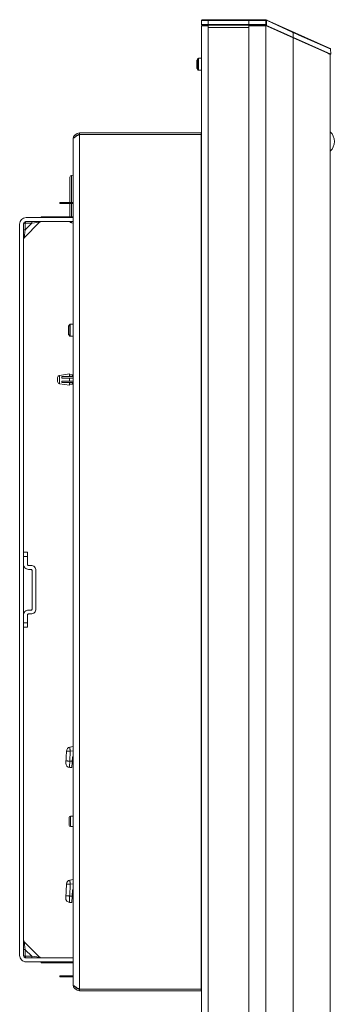
# Model space of a CAD drawing. Units: centimetres. Extents: x -85 to 67, y -24 to 34.
# Drawn here: x 60 to 67, y -10 to 13 of the extents above; entities that cross this region are included whole.
import ezdxf

# ---------------------------------------------------------------- set-up
doc = ezdxf.new("R2010")
doc.units = ezdxf.units.CM
doc.header["$MEASUREMENT"] = 0
doc.layers.add('Livello 1', color=7, linetype='Continuous')

msp = doc.modelspace()

# ---------------------------------------------------------------- linework, layer by layer
at = {"layer": 'Livello 1', "lineweight": 9}
for points in [[(63.81219, 13.33286), (63.81219, 13.33286), (63.79719, 13.31786), (63.79719, 13.31786)], [(63.79719, 13.31786), (63.79719, 13.31786), (63.79719, 13.22286), (63.79719, 13.22286)], [(63.79719, 13.31786), (63.79719, 13.31786), (65.29719, 13.31786), (65.29719, 13.31786)], [(63.81219, 13.33286), (63.81219, 13.33286), (65.28219, 13.33286), (65.28219, 13.33286)], [(65.28219, 13.33286), (65.28219, 13.33286), (65.29719, 13.31786), (65.29719, 13.31786)], [(65.29864, 13.33025), (65.29347, 13.33145), (65.28821, 13.33225), (65.28291, 13.33262)], [(65.29719, 13.31786), (65.29719, 13.31786), (65.29719, 13.22286), (65.29719, 13.22286)], [(65.29862, 13.33025), (65.30074, 13.32976), (65.3028, 13.32876), (65.30451, 13.32741)], [(65.3166, 13.32422), (65.31116, 13.32664), (65.30551, 13.32857), (65.29972, 13.32999)], [(65.3048, 13.32368), (65.30398, 13.3231), (65.30317, 13.32252), (65.30236, 13.32194)], [(65.30867, 13.32223), (65.30769, 13.32425), (65.30626, 13.32602), (65.30451, 13.32741)], [(65.30686, 13.32508), (65.30617, 13.32462), (65.30548, 13.32415), (65.3048, 13.32368)], [(65.3091, 13.32127), (65.30897, 13.32159), (65.30883, 13.32191), (65.30867, 13.32223)], [(65.30976, 13.31924), (65.30959, 13.31993), (65.30937, 13.32061), (65.3091, 13.32127)], [(65.30998, 13.31816), (65.30992, 13.31852), (65.30985, 13.31888), (65.30976, 13.31924)], [(65.31019, 13.31591), (65.31017, 13.31666), (65.3101, 13.31741), (65.30998, 13.31816)], [(65.31231, 13.19477), (65.31231, 13.19477), (65.31019, 13.31591), (65.31019, 13.31591)], [(66.80127, 12.6632), (66.80127, 12.6632), (65.3166, 13.32422), (65.3166, 13.32422)], [(63.81219, 13.20786), (63.81219, 13.20786), (63.79719, 13.22286), (63.79719, 13.22286)], [(65.29719, 13.22286), (65.29719, 13.22286), (63.79719, 13.22286), (63.79719, 13.22286)], [(63.79719, 13.19286), (63.79719, 13.19286), (63.79719, -11.80714), (63.79719, -11.80714)], [(63.79719, 13.19286), (63.79719, 13.19286), (63.94719, 13.19286), (63.94719, 13.19286)], [(65.28219, 13.20786), (65.28219, 13.20786), (63.81219, 13.20786), (63.81219, 13.20786)], [(63.84719, 13.20286), (63.83637, 13.20286), (63.82585, 13.19935), (63.81719, 13.19287)], [(63.84719, 13.20286), (63.84719, 13.20286), (63.94719, 13.20286), (63.94719, 13.20286)], [(63.94719, 13.19286), (63.94719, 13.19286), (63.94719, 13.14786), (63.94719, 13.14786)], [(64.89719, 13.14786), (64.89719, 13.14786), (64.89719, 13.20223), (64.89719, 13.20223)], [(64.89719, 13.19286), (64.89719, 13.19286), (65.29719, 13.19286), (65.29719, 13.19286)], [(65.25227, 13.2015), (65.25227, 13.2015), (65.2972, 13.2015), (65.2972, 13.2015)], [(65.26714, 13.1929), (65.26325, 13.19581), (65.2591, 13.19833), (65.25473, 13.20043)], [(65.28219, 13.20786), (65.28219, 13.20786), (65.29719, 13.22286), (65.29719, 13.22286)], [(66.81231, 12.52693), (66.81231, 12.52693), (65.29719, 13.2015), (65.29719, 13.2015)], [(65.29719, 13.19286), (65.29719, 13.19286), (65.29719, -11.82214), (65.29719, -11.82214)], [(65.29719, 13.19286), (65.29719, 13.19286), (65.29719, -11.74714), (65.29719, -11.74714)], [(65.29781, 13.19258), (65.29781, 13.19258), (65.29719, 13.19286), (65.29719, 13.19286)], [(65.30717, 13.18842), (65.30717, 13.18842), (65.29781, 13.19258), (65.29781, 13.19258)], [(65.32774, 13.17926), (65.32774, 13.17926), (65.30717, 13.18842), (65.30717, 13.18842)], [(65.93469, 12.90903), (65.93469, 12.90903), (65.32774, 13.17926), (65.32774, 13.17926)], [(66.74412, 12.54865), (66.74412, 12.54865), (65.93469, 12.90903), (65.93469, 12.90903)], [(66.81016, 12.64976), (66.81006, 12.65559), (66.80659, 12.66083), (66.80127, 12.6632)], [(66.81016, 12.64976), (66.81016, 12.64976), (66.81231, 12.52693), (66.81231, 12.52693)], [(63.71634, 12.42848), (63.70626, 12.41667), (63.69752, 12.40378), (63.6903, 12.39004)], [(63.72584, 12.43286), (63.72219, 12.43286), (63.71871, 12.43126), (63.71634, 12.42848)], [(63.72584, 12.43286), (63.72584, 12.43286), (63.79719, 12.43286), (63.79719, 12.43286)], [(66.77193, 12.53626), (66.77193, 12.53626), (66.74412, 12.54865), (66.74412, 12.54865)], [(66.74719, 12.55592), (66.74719, 12.55592), (66.74719, 12.54728), (66.74719, 12.54728)], [(66.78597, 12.53001), (66.78597, 12.53001), (66.77193, 12.53626), (66.77193, 12.53626)], [(66.79719, 12.52502), (66.79719, 12.52502), (66.78597, 12.53001), (66.78597, 12.53001)], [(66.79719, 12.52502), (66.79719, 12.52502), (66.79719, -11.1393), (66.79719, -11.1393)], [(63.6903, 12.39004), (63.68936, 12.38824), (63.68887, 12.38625), (63.68887, 12.38422)], [(63.68887, 12.38422), (63.68887, 12.38422), (63.68887, 12.2015), (63.68887, 12.2015)], [(63.68887, 12.2015), (63.68887, 12.19948), (63.68936, 12.19748), (63.6903, 12.19569)], [(63.6903, 12.19569), (63.69752, 12.18194), (63.70626, 12.16905), (63.71634, 12.15724)], [(63.71634, 12.15724), (63.71871, 12.15446), (63.72219, 12.15286), (63.72584, 12.15286)], [(63.72584, 12.15286), (63.72584, 12.15286), (63.79719, 12.15286), (63.79719, 12.15286)], [(60.93908, 10.65033), (60.93908, 10.65033), (60.94692, 10.65411), (60.94692, 10.65411)], [(60.94692, 10.65411), (60.94692, 10.65411), (63.78471, 10.65411), (63.78471, 10.65411)], [(60.94719, 10.65786), (60.94719, 10.65786), (60.94719, 10.69286), (60.94719, 10.69286)], [(63.78469, 10.69286), (63.78469, 10.69286), (60.94719, 10.69286), (60.94719, 10.69286)], [(61.54693, 10.65786), (61.54693, 10.65786), (61.54154, 10.65411), (61.54154, 10.65411)], [(62.19693, 10.65786), (62.19693, 10.65786), (62.19154, 10.65411), (62.19154, 10.65411)], [(62.84693, 10.65786), (62.84693, 10.65786), (62.84154, 10.65411), (62.84154, 10.65411)], [(63.49693, 10.65786), (63.49693, 10.65786), (63.49154, 10.65411), (63.49154, 10.65411)], [(63.78469, 10.65786), (63.78469, 10.65786), (63.78469, 10.69286), (63.78469, 10.69286)], [(63.78471, 10.65411), (63.7858, 10.6541), (63.78687, 10.65346), (63.78766, 10.65271)], [(66.80219, 10.71786), (66.80219, 10.71786), (66.79719, 10.71786), (66.79719, 10.71786)], [(66.80219, 10.26786), (66.80219, 10.26786), (66.80219, 10.71786), (66.80219, 10.71786)], [(60.79719, 10.54064), (60.79719, 10.54317), (60.79747, 10.54572), (60.79801, 10.5482)], [(60.79719, 10.54064), (60.79719, 10.54064), (60.79719, -9.15492), (60.79719, -9.15492)], [(60.79801, 10.5482), (60.79857, 10.55079), (60.79941, 10.55333), (60.80046, 10.55577)], [(66.80219, 10.26786), (66.80219, 10.26786), (66.79719, 10.26786), (66.79719, 10.26786)], [(60.75642, 9.70086), (60.73705, 9.69916), (60.72219, 9.68294), (60.72219, 9.6635)], [(60.72219, 9.06786), (60.72219, 9.06786), (60.72219, 9.6635), (60.72219, 9.6635)], [(60.75642, 9.70086), (60.75642, 9.70086), (60.79719, 9.70442), (60.79719, 9.70442)], [(60.48719, 9.04536), (60.48719, 9.04536), (60.48719, 9.06786), (60.48719, 9.06786)], [(60.48719, 9.06786), (60.48719, 9.06786), (60.79719, 9.06786), (60.79719, 9.06786)], [(60.48719, 9.04536), (60.48719, 9.04536), (60.79719, 9.04536), (60.79719, 9.04536)], [(60.72219, 9.04536), (60.72219, 9.04536), (60.72219, 8.74036), (60.72219, 8.74036)], [(60.04719, 8.74036), (60.04719, 8.74036), (60.04719, 8.71786), (60.04719, 8.71786)], [(60.04719, 8.74036), (60.04719, 8.74036), (60.79719, 8.74036), (60.79719, 8.74036)], [(59.54719, -8.48214), (59.54719, -8.48214), (59.54719, 8.56786), (59.54719, 8.56786)], [(59.63719, -8.48214), (59.63719, -8.48214), (59.63719, 8.56786), (59.63719, 8.56786)], [(59.65478, 8.25069), (59.65478, 8.25069), (60.01434, 8.61025), (60.01434, 8.61025)], [(59.69719, 8.71786), (59.69719, 8.71786), (60.79719, 8.71786), (60.79719, 8.71786)], [(59.69719, 8.62786), (59.69719, 8.62786), (60.79719, 8.62786), (60.79719, 8.62786)], [(60.72244, 8.62786), (60.72451, 8.6102), (60.7387, 8.59642), (60.75642, 8.59487)], [(60.75642, 8.59487), (60.75642, 8.59487), (60.79719, 8.5913), (60.79719, 8.5913)], [(60.71634, 6.22848), (60.70626, 6.21667), (60.69752, 6.20378), (60.6903, 6.19004)], [(60.72584, 6.23286), (60.72219, 6.23286), (60.71871, 6.23126), (60.71634, 6.22848)], [(60.72584, 6.23286), (60.72584, 6.23286), (60.79719, 6.23286), (60.79719, 6.23286)], [(60.6903, 6.19004), (60.68936, 6.18824), (60.68887, 6.18625), (60.68887, 6.18422)], [(60.68887, 6.18422), (60.68887, 6.18422), (60.68887, 6.0015), (60.68887, 6.0015)], [(60.68887, 6.0015), (60.68887, 5.99948), (60.68936, 5.99748), (60.6903, 5.99569)], [(60.6903, 5.99569), (60.69752, 5.98194), (60.70626, 5.96905), (60.71634, 5.95724)], [(60.71634, 5.95724), (60.71871, 5.95446), (60.72219, 5.95286), (60.72584, 5.95286)], [(60.72584, 5.95286), (60.72584, 5.95286), (60.79719, 5.95286), (60.79719, 5.95286)], [(60.47512, 5.03899), (60.47512, 5.03899), (60.71219, 5.07286), (60.71219, 5.07286)], [(60.71219, 5.07286), (60.71219, 5.07286), (60.47512, 5.03899), (60.47512, 5.03899)], [(60.71219, 5.07286), (60.71219, 5.07286), (60.71219, 5.01036), (60.71219, 5.01036)], [(60.78219, 5.05286), (60.78219, 5.05286), (60.71219, 5.05286), (60.71219, 5.05286)], [(60.78219, 5.05286), (60.78219, 5.05286), (60.78219, 5.01036), (60.78219, 5.01036)], [(60.47512, 5.03899), (60.45048, 5.03547), (60.43219, 5.01438), (60.43219, 4.9895)], [(60.43219, 4.9895), (60.43219, 4.9895), (60.43219, 4.89623), (60.43219, 4.89623)], [(60.43219, 4.89623), (60.43219, 4.87134), (60.45048, 4.85025), (60.47512, 4.84673)], [(60.47512, 4.84673), (60.47512, 4.84673), (60.71219, 4.81286), (60.71219, 4.81286)], [(60.71219, 4.81286), (60.71219, 4.81286), (60.47512, 4.84673), (60.47512, 4.84673)], [(60.53219, 4.97786), (60.53219, 4.97786), (60.53219, 5.01036), (60.53219, 5.01036)], [(60.78219, 5.01036), (60.78219, 5.01036), (60.53219, 5.01036), (60.53219, 5.01036)], [(60.79719, 4.97786), (60.79719, 4.97786), (60.53219, 4.97786), (60.53219, 4.97786)], [(60.53219, 4.87536), (60.53219, 4.87536), (60.53219, 4.90786), (60.53219, 4.90786)], [(60.53219, 4.90786), (60.53219, 4.90786), (60.79719, 4.90786), (60.79719, 4.90786)], [(60.53219, 4.87536), (60.53219, 4.87536), (60.78219, 4.87536), (60.78219, 4.87536)], [(60.71219, 4.97786), (60.71219, 4.97786), (60.71219, 4.90786), (60.71219, 4.90786)], [(60.71219, 4.87536), (60.71219, 4.87536), (60.71219, 4.81286), (60.71219, 4.81286)], [(60.78219, 4.83286), (60.78219, 4.83286), (60.71219, 4.83286), (60.71219, 4.83286)], [(60.78219, 4.87536), (60.78219, 4.87536), (60.78219, 4.83286), (60.78219, 4.83286)], [(59.72719, 0.91786), (59.72719, 0.91786), (59.63719, 0.91786), (59.63719, 0.91786)], [(59.72719, 0.81786), (59.72719, 0.81786), (59.63719, 0.81786), (59.63719, 0.81786)], [(59.72719, 0.91786), (59.72719, 0.91786), (59.72719, 0.63286), (59.72719, 0.63286)], [(59.75219, 0.60786), (59.75219, 0.60786), (59.81219, 0.60786), (59.81219, 0.60786)], [(59.75219, 0.51786), (59.75219, 0.51786), (59.81219, 0.51786), (59.81219, 0.51786)], [(59.83719, 0.49286), (59.83719, 0.49286), (59.83719, -0.40714), (59.83719, -0.40714)], [(59.92719, 0.49286), (59.92719, 0.49286), (59.92719, -0.40714), (59.92719, -0.40714)], [(59.81219, -0.43214), (59.81219, -0.43214), (59.75219, -0.43214), (59.75219, -0.43214)], [(59.72719, -0.54714), (59.72719, -0.54714), (59.72719, -0.83214), (59.72719, -0.83214)], [(59.81219, -0.52214), (59.81219, -0.52214), (59.75219, -0.52214), (59.75219, -0.52214)], [(59.72719, -0.73214), (59.72719, -0.73214), (59.63719, -0.73214), (59.63719, -0.73214)], [(59.72719, -0.83214), (59.72719, -0.83214), (59.63719, -0.83214), (59.63719, -0.83214)], [(60.72167, -3.62663), (60.67582, -3.63471), (60.64161, -3.67337), (60.63917, -3.71987)], [(60.79719, -3.61331), (60.79719, -3.61331), (60.72167, -3.62663), (60.72167, -3.62663)], [(60.62463, -3.99733), (60.62463, -3.99733), (60.63917, -3.71987), (60.63917, -3.71987)], [(60.78219, -3.85714), (60.78219, -3.85714), (60.76915, -4.10592), (60.76915, -4.10592)], [(60.79719, -3.85583), (60.79719, -3.85583), (60.78219, -3.85714), (60.78219, -3.85714)], [(60.62463, -3.99733), (60.62178, -4.0518), (60.66311, -4.09852), (60.71753, -4.10232)], [(60.71753, -4.10232), (60.71753, -4.10232), (60.76915, -4.10592), (60.76915, -4.10592)], [(60.73088, -5.23745), (60.7176, -5.23814), (60.70719, -5.24912), (60.70719, -5.26241)], [(60.70719, -5.45186), (60.70719, -5.45186), (60.70719, -5.26242), (60.70719, -5.26242)], [(60.73088, -5.23745), (60.73088, -5.23745), (60.79719, -5.23397), (60.79719, -5.23397)], [(60.70719, -5.45186), (60.70719, -5.46516), (60.7176, -5.47613), (60.73088, -5.47683)], [(60.73088, -5.47683), (60.73088, -5.47683), (60.79719, -5.4803), (60.79719, -5.4803)], [(60.62222, -7.1433), (60.62222, -7.1433), (60.63917, -6.81987), (60.63917, -6.81987)], [(60.72167, -6.72663), (60.67582, -6.73471), (60.64161, -6.77337), (60.63917, -6.81987)], [(60.79719, -6.71331), (60.79719, -6.71331), (60.72167, -6.72663), (60.72167, -6.72663)], [(60.78214, -6.95801), (60.78214, -6.95801), (60.76674, -7.25189), (60.76674, -7.25189)], [(60.78214, -6.95801), (60.78214, -6.95801), (60.79719, -6.95775), (60.79719, -6.95775)], [(60.62222, -7.1433), (60.61937, -7.19778), (60.6607, -7.24449), (60.71512, -7.24829)], [(60.71512, -7.24829), (60.71512, -7.24829), (60.76674, -7.25189), (60.76674, -7.25189)], [(60.01436, -8.52454), (60.01436, -8.52454), (59.6548, -8.16498), (59.6548, -8.16498)], [(60.79719, -8.54214), (60.79719, -8.54214), (59.69719, -8.54214), (59.69719, -8.54214)], [(60.79719, -8.63214), (60.79719, -8.63214), (59.69719, -8.63214), (59.69719, -8.63214)], [(60.04719, -8.65464), (60.04719, -8.65464), (60.04719, -8.63214), (60.04719, -8.63214)], [(60.79719, -8.65464), (60.79719, -8.65464), (60.04719, -8.65464), (60.04719, -8.65464)], [(60.48719, -8.95964), (60.48719, -8.95964), (60.79719, -8.95964), (60.79719, -8.95964)], [(60.48719, -8.95964), (60.48719, -8.95964), (60.48719, -8.98214), (60.48719, -8.98214)], [(60.48719, -8.98214), (60.48719, -8.98214), (60.79719, -8.98214), (60.79719, -8.98214)], [(60.79719, -9.15492), (60.79719, -9.15565), (60.79721, -9.15639), (60.79726, -9.15713)], [(60.80046, -9.17005), (60.7987, -9.16597), (60.79754, -9.16156), (60.79726, -9.15713)], [(60.94692, -9.26839), (60.94692, -9.26839), (60.93908, -9.26461), (60.93908, -9.26461)], [(60.94692, -9.26839), (60.94692, -9.26839), (63.78471, -9.26839), (63.78471, -9.26839)], [(60.94719, -9.27214), (60.94719, -9.27214), (60.94719, -9.30714), (60.94719, -9.30714)], [(63.78469, -9.30714), (63.78469, -9.30714), (60.94719, -9.30714), (60.94719, -9.30714)], [(63.78469, -9.27214), (63.78469, -9.27214), (63.78469, -9.30714), (63.78469, -9.30714)], [(63.78471, -9.26839), (63.7858, -9.26838), (63.78687, -9.26774), (63.78766, -9.26699)]]:
    msp.add_open_spline(points, degree=3, dxfattribs=at)
at = {"layer": 'Livello 1', "color": 9, "lineweight": 9}
for points in [[(63.94719, 13.20786), (63.94719, 13.20786), (63.94719, 13.33286), (63.94719, 13.33286)], [(64.89719, 13.20786), (64.89719, 13.20786), (64.89719, 13.33286), (64.89719, 13.33286)], [(63.84719, 13.19286), (63.84719, 13.19286), (63.84719, 13.20286), (63.84719, 13.20286)], [(63.94719, 13.14786), (63.94719, 13.14786), (63.94719, -11.74714), (63.94719, -11.74714)], [(64.89719, 13.14786), (64.89719, 13.14786), (63.94719, 13.14786), (63.94719, 13.14786)], [(64.89719, 13.14786), (64.89719, 13.14786), (64.89719, -11.82214), (64.89719, -11.82214)], [(65.22219, 13.19286), (65.22219, 13.19286), (65.22219, 13.20786), (65.22219, 13.20786)], [(65.29683, 13.22285), (65.29683, 13.22285), (65.2972, 13.2015), (65.2972, 13.2015)], [(65.91122, 13.04525), (65.91122, 13.04525), (65.32524, 13.31077), (65.32524, 13.31077)], [(65.92063, 13.04098), (65.92063, 13.04098), (65.91122, 13.04525), (65.91122, 13.04525)], [(65.92957, 13.03693), (65.92957, 13.03693), (65.92063, 13.04098), (65.92063, 13.04098)], [(65.92219, 12.91461), (65.92219, 12.91461), (65.92219, 12.92324), (65.92219, 12.92324)], [(65.93803, 13.0331), (65.93803, 13.0331), (65.92957, 13.03693), (65.92957, 13.03693)], [(65.93469, -11.52331), (65.93469, -11.52331), (65.93469, 12.90903), (65.93469, 12.90903)], [(65.93855, 12.91595), (65.93855, 12.91595), (65.93803, 13.0331), (65.93803, 13.0331)], [(66.07027, 12.97498), (66.07027, 12.97498), (65.93803, 13.0331), (65.93803, 13.0331)], [(66.74162, 12.67989), (66.74162, 12.67989), (66.07027, 12.97498), (66.07027, 12.97498)], [(66.74362, 12.67901), (66.74362, 12.67901), (66.74162, 12.67989), (66.74162, 12.67989)], [(66.75993, 12.67184), (66.75993, 12.67184), (66.74362, 12.67901), (66.74362, 12.67901)], [(66.76226, 12.67082), (66.76226, 12.67082), (66.75993, 12.67184), (66.75993, 12.67184)], [(66.77478, 12.66531), (66.77478, 12.66531), (66.76226, 12.67082), (66.76226, 12.67082)], [(66.78783, 12.65958), (66.78783, 12.65958), (66.77478, 12.66531), (66.77478, 12.66531)], [(66.81016, 12.64976), (66.81016, 12.64976), (66.78783, 12.65958), (66.78783, 12.65958)], [(63.71634, 12.15724), (63.71634, 12.15724), (63.71634, 12.42848), (63.71634, 12.42848)], [(63.72584, 12.15286), (63.72584, 12.15286), (63.72584, 12.43286), (63.72584, 12.43286)], [(63.6903, 12.19569), (63.6903, 12.19569), (63.6903, 12.39004), (63.6903, 12.39004)], [(60.94692, 10.65411), (60.94692, 10.65411), (60.94692, -9.26839), (60.94692, -9.26839)], [(61.58331, 10.65786), (61.58331, 10.65786), (61.58592, 10.65411), (61.58592, 10.65411)], [(62.23331, 10.65786), (62.23331, 10.65786), (62.23592, 10.65411), (62.23592, 10.65411)], [(62.88331, 10.65786), (62.88331, 10.65786), (62.88592, 10.65411), (62.88592, 10.65411)], [(63.53331, 10.65786), (63.53331, 10.65786), (63.53592, 10.65411), (63.53592, 10.65411)], [(63.78471, 10.65411), (63.78471, 10.65411), (63.78471, -9.26839), (63.78471, -9.26839)], [(60.75642, 9.06786), (60.75642, 9.06786), (60.75642, 9.70086), (60.75642, 9.70086)], [(60.53719, 9.04536), (60.53719, 9.04536), (60.53719, 9.06786), (60.53719, 9.06786)], [(60.75642, 8.74036), (60.75642, 8.74036), (60.75642, 9.04536), (60.75642, 9.04536)], [(60.09719, 8.74036), (60.09719, 8.74036), (60.09719, 8.71786), (60.09719, 8.71786)], [(59.82789, 8.58745), (59.82789, 8.58745), (59.6776, 8.43716), (59.6776, 8.43716)], [(59.6776, 8.58745), (59.6776, 8.58745), (59.6776, 8.43716), (59.6776, 8.43716)], [(59.82789, 8.58745), (59.82789, 8.58745), (59.6776, 8.58745), (59.6776, 8.58745)], [(60.01438, 8.61028), (60.01438, 8.61028), (59.8279, 8.58745), (59.8279, 8.58745)], [(60.75642, 8.59487), (60.75642, 8.59487), (60.75642, 8.62786), (60.75642, 8.62786)], [(59.67759, 8.43715), (59.67759, 8.43715), (59.65476, 8.25067), (59.65476, 8.25067)], [(60.71634, 5.95724), (60.71634, 5.95724), (60.71634, 6.22848), (60.71634, 6.22848)], [(60.72584, 5.95286), (60.72584, 5.95286), (60.72584, 6.23286), (60.72584, 6.23286)], [(60.6903, 5.99569), (60.6903, 5.99569), (60.6903, 6.19004), (60.6903, 6.19004)], [(60.47512, 5.03899), (60.47512, 5.03899), (60.47512, 4.84673), (60.47512, 4.84673)], [(60.71838, -3.95315), (60.71838, -3.95315), (60.73032, -3.72526), (60.73032, -3.72526)], [(60.79719, -3.71347), (60.79719, -3.71347), (60.73032, -3.72526), (60.73032, -3.72526)], [(60.71838, -3.95315), (60.71838, -3.95315), (60.77694, -3.95724), (60.77694, -3.95724)], [(60.73088, -5.47683), (60.73088, -5.47683), (60.73088, -5.23745), (60.73088, -5.23745)], [(60.71597, -7.09913), (60.71597, -7.09913), (60.73032, -6.82526), (60.73032, -6.82526)], [(60.79719, -6.81347), (60.79719, -6.81347), (60.73032, -6.82526), (60.73032, -6.82526)], [(60.71597, -7.09913), (60.71597, -7.09913), (60.77453, -7.10322), (60.77453, -7.10322)], [(59.65476, -8.16495), (59.65476, -8.16495), (59.67759, -8.35143), (59.67759, -8.35143)], [(59.82789, -8.50173), (59.82789, -8.50173), (59.6776, -8.35143), (59.6776, -8.35143)], [(59.6776, -8.35143), (59.6776, -8.35143), (59.6776, -8.50173), (59.6776, -8.50173)], [(59.6776, -8.50173), (59.6776, -8.50173), (59.82789, -8.50173), (59.82789, -8.50173)], [(59.8279, -8.50173), (59.8279, -8.50173), (60.01438, -8.52456), (60.01438, -8.52456)], [(60.09719, -8.65464), (60.09719, -8.65464), (60.09719, -8.63214), (60.09719, -8.63214)], [(60.53719, -8.95964), (60.53719, -8.95964), (60.53719, -8.98214), (60.53719, -8.98214)]]:
    msp.add_open_spline(points, degree=3, dxfattribs=at)
for points, knots in [([(65.32524, 13.31077), (65.32316, 13.31172), (65.32104, 13.31257), (65.31889, 13.31334), (65.31889, 13.31334), (65.31605, 13.31436), (65.31315, 13.31524), (65.31021, 13.31592)], [0, 0, 0, 0, 0.33333333, 0.33333333, 0.33333333, 0.33333333, 1, 1, 1, 1]), ([(65.32524, 13.31077), (65.32523, 13.31357), (65.32442, 13.31642), (65.32289, 13.31881), (65.32289, 13.31881), (65.32136, 13.32118), (65.31913, 13.32309), (65.3166, 13.32422)], [0, 0, 0, 0, 0.33333333, 0.33333333, 0.33333333, 0.33333333, 1, 1, 1, 1]), ([(65.93803, 13.0331), (65.93923, 13.03602), (65.94025, 13.03914), (65.94082, 13.04217), (65.94082, 13.04217), (65.941, 13.04312), (65.94114, 13.04407), (65.94099, 13.04515), (65.94099, 13.04515), (65.94091, 13.04572), (65.94075, 13.04633), (65.94027, 13.04654)], [0, 0, 0, 0, 0.25, 0.25, 0.25, 0.25, 0.5, 0.5, 0.5, 0.5, 1, 1, 1, 1]), ([(59.63719, 8.56786), (59.63719, 8.57332), (59.64287, 8.57715), (59.64832, 8.57989), (59.64832, 8.57989), (59.65837, 8.58494), (59.66759, 8.58626), (59.6776, 8.58745)], [0, 0, 0, 0, 0.33333333, 0.33333333, 0.33333333, 0.33333333, 1, 1, 1, 1]), ([(59.69719, 8.62786), (59.69172, 8.62786), (59.68789, 8.62217), (59.68516, 8.61673), (59.68516, 8.61673), (59.68011, 8.60668), (59.67879, 8.59746), (59.6776, 8.58745)], [0, 0, 0, 0, 0.33333333, 0.33333333, 0.33333333, 0.33333333, 1, 1, 1, 1]), ([(59.84748, 8.62786), (59.84201, 8.62786), (59.83818, 8.62217), (59.83545, 8.61673), (59.83545, 8.61673), (59.8304, 8.60668), (59.82908, 8.59746), (59.82789, 8.58745)], [0, 0, 0, 0, 0.33333333, 0.33333333, 0.33333333, 0.33333333, 1, 1, 1, 1]), ([(59.63719, 8.41757), (59.63719, 8.42303), (59.64287, 8.42686), (59.64832, 8.4296), (59.64832, 8.4296), (59.65837, 8.43465), (59.66759, 8.43597), (59.6776, 8.43716)], [0, 0, 0, 0, 0.33333333, 0.33333333, 0.33333333, 0.33333333, 1, 1, 1, 1]), ([(60.73032, -3.72526), (60.72815, -3.71283), (60.72616, -3.70036), (60.72443, -3.68787), (60.72443, -3.68787), (60.72364, -3.68223), (60.72291, -3.67659), (60.72226, -3.67093), (60.72226, -3.67093), (60.72168, -3.66597), (60.72116, -3.66099), (60.72072, -3.65605), (60.72072, -3.65605), (60.72036, -3.65198), (60.72005, -3.64793), (60.71988, -3.64377), (60.71988, -3.64377), (60.71975, -3.64065), (60.71969, -3.63748), (60.71975, -3.63456), (60.71975, -3.63456), (60.71979, -3.63272), (60.71988, -3.63099), (60.72036, -3.62877), (60.72036, -3.62877), (60.72057, -3.62782), (60.72085, -3.62677), (60.72167, -3.62663)], [0, 0, 0, 0, 0.125, 0.125, 0.125, 0.125, 0.25, 0.25, 0.25, 0.25, 0.375, 0.375, 0.375, 0.375, 0.5, 0.5, 0.5, 0.5, 0.625, 0.625, 0.625, 0.625, 0.75, 0.75, 0.75, 0.75, 1, 1, 1, 1]), ([(60.63917, -3.71987), (60.63917, -3.72002), (60.6394, -3.71997), (60.6396, -3.71995), (60.6396, -3.71995), (60.6402, -3.71989), (60.64051, -3.72), (60.64088, -3.72008), (60.64088, -3.72008), (60.6415, -3.7202), (60.64227, -3.72021), (60.64301, -3.72024), (60.64301, -3.72024), (60.64403, -3.72029), (60.64498, -3.72037), (60.64596, -3.72045), (60.64596, -3.72045), (60.64719, -3.72055), (60.64845, -3.72062), (60.6497, -3.7207), (60.6497, -3.7207), (60.65122, -3.72079), (60.65272, -3.72089), (60.65422, -3.72098), (60.65422, -3.72098), (60.65794, -3.72122), (60.66167, -3.72144), (60.6654, -3.72166), (60.6654, -3.72166), (60.66997, -3.72193), (60.67453, -3.72219), (60.6791, -3.72245), (60.6791, -3.72245), (60.68435, -3.72275), (60.6896, -3.72305), (60.69485, -3.72334), (60.69485, -3.72334), (60.70061, -3.72366), (60.70637, -3.72397), (60.71213, -3.72429), (60.71213, -3.72429), (60.7182, -3.72461), (60.72426, -3.72494), (60.73032, -3.72526)], [0, 0, 0, 0, 0.08333333, 0.08333333, 0.08333333, 0.08333333, 0.16666667, 0.16666667, 0.16666667, 0.16666667, 0.25, 0.25, 0.25, 0.25, 0.33333333, 0.33333333, 0.33333333, 0.33333333, 0.41666667, 0.41666667, 0.41666667, 0.41666667, 0.5, 0.5, 0.5, 0.5, 0.58333333, 0.58333333, 0.58333333, 0.58333333, 0.66666667, 0.66666667, 0.66666667, 0.66666667, 0.75, 0.75, 0.75, 0.75, 0.83333333, 0.83333333, 0.83333333, 0.83333333, 1, 1, 1, 1]), ([(60.62723, -3.94777), (60.62722, -3.94791), (60.62746, -3.94787), (60.62766, -3.94785), (60.62766, -3.94785), (60.62825, -3.94778), (60.62857, -3.94789), (60.62894, -3.94797), (60.62894, -3.94797), (60.62955, -3.94809), (60.63033, -3.9481), (60.63106, -3.94814), (60.63106, -3.94814), (60.63208, -3.94818), (60.63304, -3.94827), (60.63401, -3.94834), (60.63401, -3.94834), (60.63525, -3.94844), (60.63651, -3.94851), (60.63776, -3.94859), (60.63776, -3.94859), (60.63927, -3.94869), (60.64077, -3.94878), (60.64228, -3.94888), (60.64228, -3.94888), (60.646, -3.94911), (60.64973, -3.94934), (60.65346, -3.94955), (60.65346, -3.94955), (60.65802, -3.94982), (60.66259, -3.95009), (60.66715, -3.95035), (60.66715, -3.95035), (60.6724, -3.95065), (60.67766, -3.95094), (60.68291, -3.95123), (60.68291, -3.95123), (60.68867, -3.95155), (60.69443, -3.95187), (60.7002, -3.95218), (60.7002, -3.95218), (60.70626, -3.95251), (60.71232, -3.95283), (60.71838, -3.95315)], [0, 0, 0, 0, 0.08333333, 0.08333333, 0.08333333, 0.08333333, 0.16666667, 0.16666667, 0.16666667, 0.16666667, 0.25, 0.25, 0.25, 0.25, 0.33333333, 0.33333333, 0.33333333, 0.33333333, 0.41666667, 0.41666667, 0.41666667, 0.41666667, 0.5, 0.5, 0.5, 0.5, 0.58333333, 0.58333333, 0.58333333, 0.58333333, 0.66666667, 0.66666667, 0.66666667, 0.66666667, 0.75, 0.75, 0.75, 0.75, 0.83333333, 0.83333333, 0.83333333, 0.83333333, 1, 1, 1, 1]), ([(60.71753, -4.10232), (60.71716, -4.10229), (60.71692, -4.10191), (60.71673, -4.10154), (60.71673, -4.10154), (60.71634, -4.10078), (60.71618, -4.10008), (60.71603, -4.09935), (60.71603, -4.09935), (60.71548, -4.09664), (60.71518, -4.09371), (60.71495, -4.0908), (60.71495, -4.0908), (60.71459, -4.08615), (60.71444, -4.08159), (60.71434, -4.077), (60.71434, -4.077), (60.71421, -4.07084), (60.71418, -4.06465), (60.71421, -4.05846), (60.71421, -4.05846), (60.71425, -4.05092), (60.71438, -4.04341), (60.71457, -4.03589), (60.71457, -4.03589), (60.71479, -4.02731), (60.71507, -4.01873), (60.71541, -4.01015), (60.71541, -4.01015), (60.71616, -3.99114), (60.71717, -3.97214), (60.71838, -3.95315)], [0, 0, 0, 0, 0.11111111, 0.11111111, 0.11111111, 0.11111111, 0.22222222, 0.22222222, 0.22222222, 0.22222222, 0.33333333, 0.33333333, 0.33333333, 0.33333333, 0.44444444, 0.44444444, 0.44444444, 0.44444444, 0.55555556, 0.55555556, 0.55555556, 0.55555556, 0.66666667, 0.66666667, 0.66666667, 0.66666667, 0.77777778, 0.77777778, 0.77777778, 0.77777778, 1, 1, 1, 1]), ([(60.63917, -6.81987), (60.63917, -6.82002), (60.6394, -6.81997), (60.6396, -6.81995), (60.6396, -6.81995), (60.6402, -6.81989), (60.64051, -6.82), (60.64088, -6.82008), (60.64088, -6.82008), (60.6415, -6.8202), (60.64227, -6.82021), (60.64301, -6.82024), (60.64301, -6.82024), (60.64403, -6.82029), (60.64498, -6.82037), (60.64596, -6.82045), (60.64596, -6.82045), (60.64719, -6.82055), (60.64845, -6.82062), (60.6497, -6.8207), (60.6497, -6.8207), (60.65122, -6.82079), (60.65272, -6.82089), (60.65422, -6.82098), (60.65422, -6.82098), (60.65794, -6.82122), (60.66167, -6.82144), (60.6654, -6.82166), (60.6654, -6.82166), (60.66997, -6.82193), (60.67453, -6.82219), (60.6791, -6.82245), (60.6791, -6.82245), (60.68435, -6.82275), (60.6896, -6.82305), (60.69485, -6.82334), (60.69485, -6.82334), (60.70061, -6.82366), (60.70637, -6.82397), (60.71213, -6.82429), (60.71213, -6.82429), (60.7182, -6.82461), (60.72426, -6.82494), (60.73032, -6.82526)], [0, 0, 0, 0, 0.08333333, 0.08333333, 0.08333333, 0.08333333, 0.16666667, 0.16666667, 0.16666667, 0.16666667, 0.25, 0.25, 0.25, 0.25, 0.33333333, 0.33333333, 0.33333333, 0.33333333, 0.41666667, 0.41666667, 0.41666667, 0.41666667, 0.5, 0.5, 0.5, 0.5, 0.58333333, 0.58333333, 0.58333333, 0.58333333, 0.66666667, 0.66666667, 0.66666667, 0.66666667, 0.75, 0.75, 0.75, 0.75, 0.83333333, 0.83333333, 0.83333333, 0.83333333, 1, 1, 1, 1]), ([(60.73032, -6.82526), (60.72815, -6.81283), (60.72616, -6.80036), (60.72443, -6.78787), (60.72443, -6.78787), (60.72364, -6.78223), (60.72291, -6.77659), (60.72226, -6.77093), (60.72226, -6.77093), (60.72168, -6.76597), (60.72116, -6.76099), (60.72072, -6.75605), (60.72072, -6.75605), (60.72036, -6.75198), (60.72005, -6.74793), (60.71988, -6.74377), (60.71988, -6.74377), (60.71975, -6.74065), (60.71969, -6.73748), (60.71975, -6.73456), (60.71975, -6.73456), (60.71979, -6.73272), (60.71988, -6.73099), (60.72036, -6.72877), (60.72036, -6.72877), (60.72057, -6.72782), (60.72085, -6.72677), (60.72167, -6.72663)], [0, 0, 0, 0, 0.125, 0.125, 0.125, 0.125, 0.25, 0.25, 0.25, 0.25, 0.375, 0.375, 0.375, 0.375, 0.5, 0.5, 0.5, 0.5, 0.625, 0.625, 0.625, 0.625, 0.75, 0.75, 0.75, 0.75, 1, 1, 1, 1]), ([(60.62482, -7.09374), (60.62481, -7.09388), (60.62505, -7.09384), (60.62525, -7.09382), (60.62525, -7.09382), (60.62585, -7.09375), (60.62616, -7.09387), (60.62653, -7.09394), (60.62653, -7.09394), (60.62714, -7.09406), (60.62792, -7.09408), (60.62865, -7.09411), (60.62865, -7.09411), (60.62968, -7.09415), (60.63063, -7.09424), (60.6316, -7.09432), (60.6316, -7.09432), (60.63284, -7.09441), (60.6341, -7.09449), (60.63535, -7.09456), (60.63535, -7.09456), (60.63686, -7.09466), (60.63836, -7.09476), (60.63987, -7.09485), (60.63987, -7.09485), (60.64359, -7.09509), (60.64732, -7.09531), (60.65105, -7.09553), (60.65105, -7.09553), (60.65561, -7.0958), (60.66018, -7.09606), (60.66474, -7.09632), (60.66474, -7.09632), (60.66999, -7.09662), (60.67525, -7.09691), (60.6805, -7.09721), (60.6805, -7.09721), (60.68626, -7.09753), (60.69202, -7.09784), (60.69779, -7.09815), (60.69779, -7.09815), (60.70385, -7.09848), (60.70991, -7.0988), (60.71597, -7.09913)], [0, 0, 0, 0, 0.08333333, 0.08333333, 0.08333333, 0.08333333, 0.16666667, 0.16666667, 0.16666667, 0.16666667, 0.25, 0.25, 0.25, 0.25, 0.33333333, 0.33333333, 0.33333333, 0.33333333, 0.41666667, 0.41666667, 0.41666667, 0.41666667, 0.5, 0.5, 0.5, 0.5, 0.58333333, 0.58333333, 0.58333333, 0.58333333, 0.66666667, 0.66666667, 0.66666667, 0.66666667, 0.75, 0.75, 0.75, 0.75, 0.83333333, 0.83333333, 0.83333333, 0.83333333, 1, 1, 1, 1]), ([(60.71512, -7.24829), (60.71475, -7.24826), (60.71451, -7.24788), (60.71432, -7.24752), (60.71432, -7.24752), (60.71393, -7.24675), (60.71377, -7.24605), (60.71362, -7.24532), (60.71362, -7.24532), (60.71307, -7.24262), (60.71277, -7.23968), (60.71254, -7.23678), (60.71254, -7.23678), (60.71218, -7.23212), (60.71203, -7.22756), (60.71193, -7.22297), (60.71193, -7.22297), (60.7118, -7.21682), (60.71177, -7.21062), (60.7118, -7.20443), (60.7118, -7.20443), (60.71184, -7.1969), (60.71197, -7.18938), (60.71216, -7.18186), (60.71216, -7.18186), (60.71238, -7.17328), (60.71266, -7.1647), (60.713, -7.15612), (60.713, -7.15612), (60.71375, -7.13711), (60.71476, -7.11811), (60.71597, -7.09913)], [0, 0, 0, 0, 0.11111111, 0.11111111, 0.11111111, 0.11111111, 0.22222222, 0.22222222, 0.22222222, 0.22222222, 0.33333333, 0.33333333, 0.33333333, 0.33333333, 0.44444444, 0.44444444, 0.44444444, 0.44444444, 0.55555556, 0.55555556, 0.55555556, 0.55555556, 0.66666667, 0.66666667, 0.66666667, 0.66666667, 0.77777778, 0.77777778, 0.77777778, 0.77777778, 1, 1, 1, 1]), ([(59.63719, -8.33185), (59.63719, -8.33731), (59.64287, -8.34114), (59.64832, -8.34388), (59.64832, -8.34388), (59.65837, -8.34892), (59.66759, -8.35025), (59.6776, -8.35144)], [0, 0, 0, 0, 0.33333333, 0.33333333, 0.33333333, 0.33333333, 1, 1, 1, 1]), ([(59.63719, -8.48214), (59.63719, -8.4876), (59.64287, -8.49143), (59.64832, -8.49417), (59.64832, -8.49417), (59.65837, -8.49921), (59.66759, -8.50054), (59.6776, -8.50173)], [0, 0, 0, 0, 0.33333333, 0.33333333, 0.33333333, 0.33333333, 1, 1, 1, 1]), ([(59.69719, -8.54214), (59.69172, -8.54214), (59.68789, -8.53645), (59.68516, -8.53101), (59.68516, -8.53101), (59.68011, -8.52096), (59.67879, -8.51174), (59.6776, -8.50173)], [0, 0, 0, 0, 0.33333333, 0.33333333, 0.33333333, 0.33333333, 1, 1, 1, 1]), ([(59.84748, -8.54214), (59.84201, -8.54214), (59.83818, -8.53645), (59.83545, -8.53101), (59.83545, -8.53101), (59.8304, -8.52096), (59.82908, -8.51174), (59.82789, -8.50173)], [0, 0, 0, 0, 0.33333333, 0.33333333, 0.33333333, 0.33333333, 1, 1, 1, 1])]:
    msp.add_open_spline(points, degree=3, knots=knots, dxfattribs=at)
at = {"layer": 'Livello 1', "lineweight": 9}
for points, knots in [([(60.94719, 10.69286), (60.9074, 10.69286), (60.86925, 10.67706), (60.84112, 10.64893), (60.84112, 10.64893), (60.81299, 10.6208), (60.79719, 10.58264), (60.79719, 10.54286)], [0, 0, 0, 0, 0.33333333, 0.33333333, 0.33333333, 0.33333333, 1, 1, 1, 1]), ([(60.80046, 10.55577), (60.80431, 10.56472), (60.81084, 10.57239), (60.81798, 10.57917), (60.81798, 10.57917), (60.82746, 10.58817), (60.83802, 10.59562), (60.84892, 10.60258)], [0, 0, 0, 0, 0.33333333, 0.33333333, 0.33333333, 0.33333333, 1, 1, 1, 1]), ([(60.84892, 10.60258), (60.85545, 10.60675), (60.86213, 10.6107), (60.86888, 10.61452), (60.86888, 10.61452), (60.89174, 10.62746), (60.91543, 10.63891), (60.93908, 10.65033)], [0, 0, 0, 0, 0.33333333, 0.33333333, 0.33333333, 0.33333333, 1, 1, 1, 1]), ([(63.78469, 10.69286), (63.788, 10.69286), (63.79118, 10.69418), (63.79352, 10.69652), (63.79352, 10.69652), (63.79587, 10.69887), (63.79719, 10.70205), (63.79719, 10.70536)], [0, 0, 0, 0, 0.33333333, 0.33333333, 0.33333333, 0.33333333, 1, 1, 1, 1]), ([(63.78766, 10.65271), (63.78908, 10.65135), (63.79004, 10.64956), (63.79085, 10.64774), (63.79085, 10.64774), (63.79221, 10.64467), (63.79313, 10.6415), (63.79389, 10.63828), (63.79389, 10.63828), (63.79643, 10.62749), (63.79719, 10.61623), (63.79719, 10.60512)], [0, 0, 0, 0, 0.25, 0.25, 0.25, 0.25, 0.5, 0.5, 0.5, 0.5, 1, 1, 1, 1]), ([(66.80219, 10.26786), (66.86292, 10.32696), (66.89719, 10.40811), (66.89719, 10.49286), (66.89719, 10.49286), (66.89719, 10.57761), (66.86292, 10.65876), (66.80219, 10.71786)], [0, 0, 0, 0, 0.33333333, 0.33333333, 0.33333333, 0.33333333, 1, 1, 1, 1]), ([(59.69719, 8.71786), (59.6574, 8.71786), (59.61925, 8.70206), (59.59112, 8.67393), (59.59112, 8.67393), (59.56299, 8.6458), (59.54719, 8.60764), (59.54719, 8.56786)], [0, 0, 0, 0, 0.33333333, 0.33333333, 0.33333333, 0.33333333, 1, 1, 1, 1]), ([(59.69719, 8.62786), (59.68127, 8.62786), (59.66601, 8.62154), (59.65476, 8.61029), (59.65476, 8.61029), (59.64351, 8.59904), (59.63719, 8.58377), (59.63719, 8.56786)], [0, 0, 0, 0, 0.33333333, 0.33333333, 0.33333333, 0.33333333, 1, 1, 1, 1]), ([(60.01437, 8.61029), (60.01437, 8.61029), (60.01826, 8.61384), (60.01826, 8.61384), (60.01826, 8.61384), (60.01826, 8.61384), (60.02237, 8.617), (60.02237, 8.617), (60.02237, 8.617), (60.02237, 8.617), (60.02665, 8.61973), (60.02665, 8.61973), (60.02665, 8.61973), (60.02665, 8.61973), (60.03103, 8.62204), (60.03103, 8.62204), (60.03103, 8.62204), (60.03103, 8.62204), (60.03546, 8.62394), (60.03546, 8.62394), (60.03546, 8.62394), (60.03546, 8.62394), (60.03991, 8.62543), (60.03991, 8.62543), (60.03991, 8.62543), (60.03991, 8.62543), (60.04432, 8.62655), (60.04432, 8.62655), (60.04432, 8.62655), (60.04432, 8.62655), (60.04865, 8.6273), (60.04865, 8.6273), (60.04865, 8.6273), (60.04865, 8.6273), (60.05288, 8.62773), (60.05288, 8.62773), (60.05288, 8.62773), (60.05288, 8.62773), (60.05679, 8.62786), (60.05679, 8.62786)], [0, 0, 0, 0, 0.09090909, 0.09090909, 0.09090909, 0.09090909, 0.18181818, 0.18181818, 0.18181818, 0.18181818, 0.27272727, 0.27272727, 0.27272727, 0.27272727, 0.36363636, 0.36363636, 0.36363636, 0.36363636, 0.45454545, 0.45454545, 0.45454545, 0.45454545, 0.54545455, 0.54545455, 0.54545455, 0.54545455, 0.63636364, 0.63636364, 0.63636364, 0.63636364, 0.72727273, 0.72727273, 0.72727273, 0.72727273, 0.81818182, 0.81818182, 0.81818182, 0.81818182, 1, 1, 1, 1]), ([(59.63719, 8.20825), (59.63719, 8.20825), (59.63732, 8.21218), (59.63732, 8.21218), (59.63732, 8.21218), (59.63732, 8.21218), (59.63775, 8.21641), (59.63775, 8.21641), (59.63775, 8.21641), (59.63775, 8.21641), (59.6385, 8.22074), (59.6385, 8.22074), (59.6385, 8.22074), (59.6385, 8.22074), (59.63962, 8.22515), (59.63962, 8.22515), (59.63962, 8.22515), (59.63962, 8.22515), (59.64112, 8.2296), (59.64112, 8.2296), (59.64112, 8.2296), (59.64112, 8.2296), (59.64301, 8.23403), (59.64301, 8.23403), (59.64301, 8.23403), (59.64301, 8.23403), (59.64532, 8.23841), (59.64532, 8.23841), (59.64532, 8.23841), (59.64532, 8.23841), (59.64805, 8.24268), (59.64805, 8.24268), (59.64805, 8.24268), (59.64805, 8.24268), (59.65121, 8.2468), (59.65121, 8.2468), (59.65121, 8.2468), (59.65121, 8.2468), (59.65476, 8.25067), (59.65476, 8.25067)], [0, 0, 0, 0, 0.09090909, 0.09090909, 0.09090909, 0.09090909, 0.18181818, 0.18181818, 0.18181818, 0.18181818, 0.27272727, 0.27272727, 0.27272727, 0.27272727, 0.36363636, 0.36363636, 0.36363636, 0.36363636, 0.45454545, 0.45454545, 0.45454545, 0.45454545, 0.54545455, 0.54545455, 0.54545455, 0.54545455, 0.63636364, 0.63636364, 0.63636364, 0.63636364, 0.72727273, 0.72727273, 0.72727273, 0.72727273, 0.81818182, 0.81818182, 0.81818182, 0.81818182, 1, 1, 1, 1]), ([(59.63719, 0.63286), (59.63719, 0.60236), (59.6493, 0.57311), (59.67087, 0.55154), (59.67087, 0.55154), (59.69244, 0.52998), (59.72169, 0.51786), (59.75219, 0.51786)], [0, 0, 0, 0, 0.33333333, 0.33333333, 0.33333333, 0.33333333, 1, 1, 1, 1]), ([(59.72719, 0.63286), (59.72719, 0.62623), (59.72982, 0.61987), (59.73451, 0.61518), (59.73451, 0.61518), (59.7392, 0.61049), (59.74556, 0.60786), (59.75219, 0.60786)], [0, 0, 0, 0, 0.33333333, 0.33333333, 0.33333333, 0.33333333, 1, 1, 1, 1]), ([(59.92719, 0.49286), (59.92719, 0.52336), (59.91507, 0.55261), (59.8935, 0.57418), (59.8935, 0.57418), (59.87194, 0.59574), (59.84269, 0.60786), (59.81219, 0.60786)], [0, 0, 0, 0, 0.33333333, 0.33333333, 0.33333333, 0.33333333, 1, 1, 1, 1]), ([(59.83719, 0.49286), (59.83719, 0.49949), (59.83455, 0.50585), (59.82986, 0.51054), (59.82986, 0.51054), (59.82518, 0.51523), (59.81882, 0.51786), (59.81219, 0.51786)], [0, 0, 0, 0, 0.33333333, 0.33333333, 0.33333333, 0.33333333, 1, 1, 1, 1]), ([(59.75219, -0.43214), (59.72169, -0.43214), (59.69244, -0.44426), (59.67087, -0.46582), (59.67087, -0.46582), (59.6493, -0.48739), (59.63719, -0.51664), (59.63719, -0.54714)], [0, 0, 0, 0, 0.33333333, 0.33333333, 0.33333333, 0.33333333, 1, 1, 1, 1]), ([(59.81219, -0.52214), (59.84269, -0.52214), (59.87194, -0.51002), (59.8935, -0.48846), (59.8935, -0.48846), (59.91507, -0.46689), (59.92719, -0.43764), (59.92719, -0.40714)], [0, 0, 0, 0, 0.33333333, 0.33333333, 0.33333333, 0.33333333, 1, 1, 1, 1]), ([(59.81219, -0.43214), (59.81882, -0.43214), (59.82518, -0.42951), (59.82986, -0.42482), (59.82986, -0.42482), (59.83455, -0.42013), (59.83719, -0.41377), (59.83719, -0.40714)], [0, 0, 0, 0, 0.33333333, 0.33333333, 0.33333333, 0.33333333, 1, 1, 1, 1]), ([(59.75219, -0.52214), (59.74556, -0.52214), (59.7392, -0.52477), (59.73451, -0.52946), (59.73451, -0.52946), (59.72982, -0.53415), (59.72719, -0.54051), (59.72719, -0.54714)], [0, 0, 0, 0, 0.33333333, 0.33333333, 0.33333333, 0.33333333, 1, 1, 1, 1]), ([(59.65476, -8.16495), (59.65476, -8.16495), (59.6512, -8.16107), (59.6512, -8.16107), (59.6512, -8.16107), (59.6512, -8.16107), (59.64805, -8.15695), (59.64805, -8.15695), (59.64805, -8.15695), (59.64805, -8.15695), (59.64531, -8.15268), (59.64531, -8.15268), (59.64531, -8.15268), (59.64531, -8.15268), (59.64301, -8.1483), (59.64301, -8.1483), (59.64301, -8.1483), (59.64301, -8.1483), (59.64111, -8.14387), (59.64111, -8.14387), (59.64111, -8.14387), (59.64111, -8.14387), (59.63962, -8.13942), (59.63962, -8.13942), (59.63962, -8.13942), (59.63962, -8.13942), (59.6385, -8.13501), (59.6385, -8.13501), (59.6385, -8.13501), (59.6385, -8.13501), (59.63775, -8.13068), (59.63775, -8.13068), (59.63775, -8.13068), (59.63775, -8.13068), (59.63732, -8.12644), (59.63732, -8.12644), (59.63732, -8.12644), (59.63732, -8.12644), (59.63719, -8.12253), (59.63719, -8.12253)], [0, 0, 0, 0, 0.09090909, 0.09090909, 0.09090909, 0.09090909, 0.18181818, 0.18181818, 0.18181818, 0.18181818, 0.27272727, 0.27272727, 0.27272727, 0.27272727, 0.36363636, 0.36363636, 0.36363636, 0.36363636, 0.45454545, 0.45454545, 0.45454545, 0.45454545, 0.54545455, 0.54545455, 0.54545455, 0.54545455, 0.63636364, 0.63636364, 0.63636364, 0.63636364, 0.72727273, 0.72727273, 0.72727273, 0.72727273, 0.81818182, 0.81818182, 0.81818182, 0.81818182, 1, 1, 1, 1]), ([(59.54719, -8.48214), (59.54719, -8.52192), (59.56299, -8.56007), (59.59112, -8.5882), (59.59112, -8.5882), (59.61925, -8.61634), (59.6574, -8.63214), (59.69719, -8.63214)], [0, 0, 0, 0, 0.33333333, 0.33333333, 0.33333333, 0.33333333, 1, 1, 1, 1]), ([(59.63719, -8.48214), (59.63719, -8.49805), (59.64351, -8.51331), (59.65476, -8.52457), (59.65476, -8.52457), (59.66601, -8.53582), (59.68127, -8.54214), (59.69719, -8.54214)], [0, 0, 0, 0, 0.33333333, 0.33333333, 0.33333333, 0.33333333, 1, 1, 1, 1]), ([(60.05679, -8.54214), (60.05679, -8.54214), (60.05287, -8.54201), (60.05287, -8.54201), (60.05287, -8.54201), (60.05287, -8.54201), (60.04864, -8.54158), (60.04864, -8.54158), (60.04864, -8.54158), (60.04864, -8.54158), (60.0443, -8.54082), (60.0443, -8.54082), (60.0443, -8.54082), (60.0443, -8.54082), (60.0399, -8.53971), (60.0399, -8.53971), (60.0399, -8.53971), (60.0399, -8.53971), (60.03545, -8.53821), (60.03545, -8.53821), (60.03545, -8.53821), (60.03545, -8.53821), (60.03102, -8.53631), (60.03102, -8.53631), (60.03102, -8.53631), (60.03102, -8.53631), (60.02664, -8.53401), (60.02664, -8.53401), (60.02664, -8.53401), (60.02664, -8.53401), (60.02237, -8.53127), (60.02237, -8.53127), (60.02237, -8.53127), (60.02237, -8.53127), (60.01825, -8.52812), (60.01825, -8.52812), (60.01825, -8.52812), (60.01825, -8.52812), (60.01437, -8.52456), (60.01437, -8.52456)], [0, 0, 0, 0, 0.09090909, 0.09090909, 0.09090909, 0.09090909, 0.18181818, 0.18181818, 0.18181818, 0.18181818, 0.27272727, 0.27272727, 0.27272727, 0.27272727, 0.36363636, 0.36363636, 0.36363636, 0.36363636, 0.45454545, 0.45454545, 0.45454545, 0.45454545, 0.54545455, 0.54545455, 0.54545455, 0.54545455, 0.63636364, 0.63636364, 0.63636364, 0.63636364, 0.72727273, 0.72727273, 0.72727273, 0.72727273, 0.81818182, 0.81818182, 0.81818182, 0.81818182, 1, 1, 1, 1]), ([(60.79719, -9.15714), (60.79719, -9.19692), (60.81299, -9.23507), (60.84112, -9.2632), (60.84112, -9.2632), (60.86925, -9.29134), (60.9074, -9.30714), (60.94719, -9.30714)], [0, 0, 0, 0, 0.33333333, 0.33333333, 0.33333333, 0.33333333, 1, 1, 1, 1]), ([(60.84892, -9.21686), (60.83802, -9.2099), (60.82746, -9.20245), (60.81798, -9.19345), (60.81798, -9.19345), (60.81084, -9.18667), (60.80431, -9.179), (60.80046, -9.17005)], [0, 0, 0, 0, 0.33333333, 0.33333333, 0.33333333, 0.33333333, 1, 1, 1, 1]), ([(60.93908, -9.26461), (60.9309, -9.26066), (60.92273, -9.25669), (60.91458, -9.25267), (60.91458, -9.25267), (60.89221, -9.24164), (60.86994, -9.23027), (60.84892, -9.21686)], [0, 0, 0, 0, 0.33333333, 0.33333333, 0.33333333, 0.33333333, 1, 1, 1, 1]), ([(63.79719, -9.31964), (63.79719, -9.31632), (63.79587, -9.31314), (63.79352, -9.3108), (63.79352, -9.3108), (63.79118, -9.30846), (63.788, -9.30714), (63.78469, -9.30714)], [0, 0, 0, 0, 0.33333333, 0.33333333, 0.33333333, 0.33333333, 1, 1, 1, 1]), ([(63.78766, -9.26699), (63.78908, -9.26562), (63.79004, -9.26384), (63.79085, -9.26201), (63.79085, -9.26201), (63.79221, -9.25895), (63.79313, -9.25578), (63.79389, -9.25256), (63.79389, -9.25256), (63.79643, -9.24177), (63.79719, -9.23051), (63.79719, -9.2194)], [0, 0, 0, 0, 0.25, 0.25, 0.25, 0.25, 0.5, 0.5, 0.5, 0.5, 1, 1, 1, 1])]:
    msp.add_open_spline(points, degree=3, knots=knots, dxfattribs=at)
at = {"layer": 'Livello 1', "color": 3, "lineweight": 9}
for points in [[(60.94719, 10.65786), (60.90703, 10.65786), (60.86978, 10.63691), (60.84892, 10.6026)], [(63.78469, 10.65786), (63.78469, 10.65786), (60.94719, 10.65786), (60.94719, 10.65786)], [(61.62857, 10.65786), (61.62118, 10.65786), (61.61383, 10.6566), (61.60686, 10.65413)], [(62.27857, 10.65786), (62.27118, 10.65786), (62.26383, 10.6566), (62.25686, 10.65413)], [(62.92857, 10.65786), (62.92118, 10.65786), (62.91383, 10.6566), (62.90686, 10.65413)], [(63.57857, 10.65786), (63.57118, 10.65786), (63.56383, 10.6566), (63.55686, 10.65413)], [(63.78469, 10.65786), (63.78837, 10.65786), (63.79205, 10.65829), (63.79564, 10.65914)], [(63.78928, 10.65388), (63.78778, 10.65403), (63.78627, 10.65411), (63.78477, 10.65411)], [(63.79598, 10.65271), (63.79377, 10.65326), (63.79154, 10.65366), (63.78928, 10.65388)], [(60.84892, -9.21688), (60.86978, -9.25119), (60.90703, -9.27214), (60.94719, -9.27214)], [(63.78469, -9.27214), (63.78469, -9.27214), (60.94719, -9.27214), (60.94719, -9.27214)], [(63.79564, -9.27342), (63.79205, -9.27257), (63.78837, -9.27214), (63.78469, -9.27214)], [(63.78477, -9.26839), (63.78627, -9.26839), (63.78778, -9.26831), (63.78928, -9.26816)], [(63.78928, -9.26816), (63.79154, -9.26793), (63.79377, -9.26754), (63.79598, -9.26699)]]:
    msp.add_open_spline(points, degree=3, dxfattribs=at)

doc.saveas('drawing.dxf')
